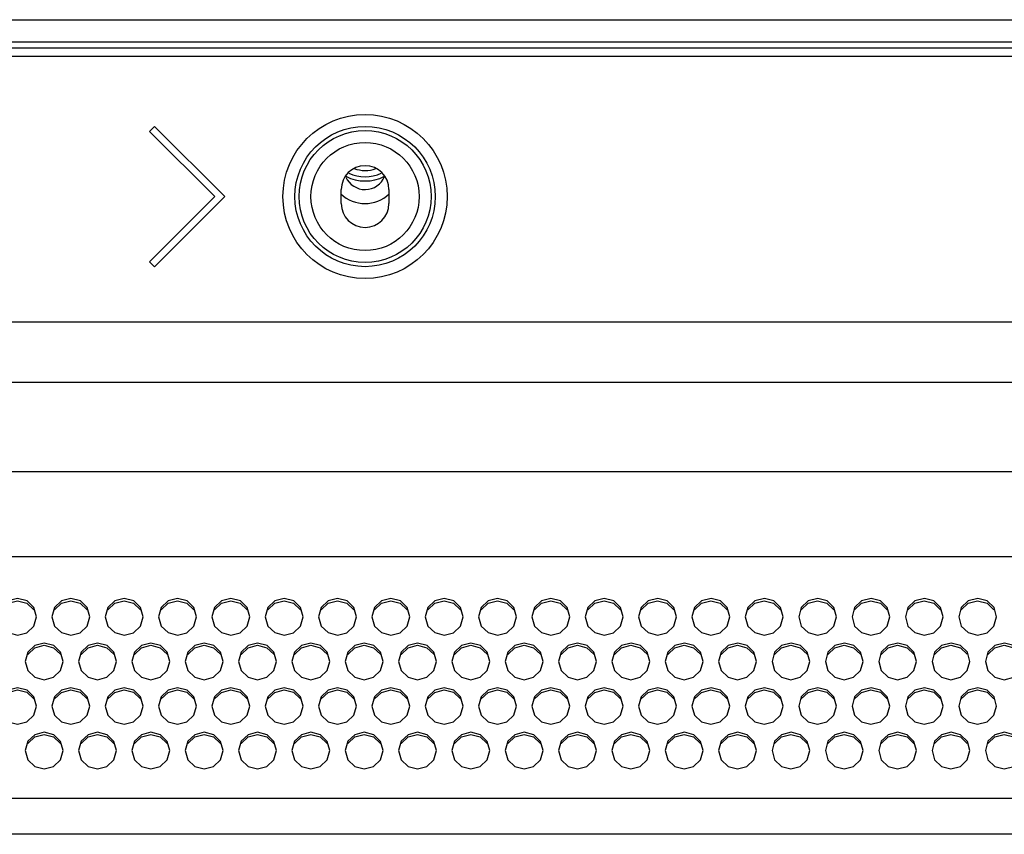
# Model space of a CAD drawing. Extents: x 0 to 2523, y 0 to 1782.
# Drawn here: x 1973 to 2043, y 1166 to 1224 of the extents above; entities that cross this region are included whole.
import ezdxf

# ---------------------------------------------------------------- set-up
doc = ezdxf.new("R2010")
doc.units = 0
doc.header["$LTSCALE"] = 138.765
doc.layers.get('0').update_dxf_attribs({"linetype": 'CONTINUOUS'})

msp = doc.modelspace()

# ---------------------------------------------------------------- linework, layer by layer
at = {"color": 7, "linetype": 'CONTINUOUS'}
for p, q in [((1515.662, 1223.685), (2479.646, 1223.685)), ((2479.646, 1222.085), (1515.662, 1222.085)), ((1516.164, 1221.685), (2479.144, 1221.685)), ((1516.217, 1221.085), (2479.092, 1221.085)), ((1982.654, 1216.077), (1982.301, 1215.723)), ((1982.301, 1215.723), (1986.947, 1211.077)), ((1987.654, 1211.077), (1982.654, 1216.077)), ((1995.954, 1210.577), (1995.954, 1211.577)), ((1999.354, 1211.577), (1999.354, 1210.577)), ((1986.947, 1211.077), (1982.301, 1206.43)), ((1982.654, 1206.077), (1987.654, 1211.077)), ((1982.301, 1206.43), (1982.654, 1206.077)), ((1580.287, 1202.152), (2419.251, 1202.152)), ((2419.251, 1197.821), (1580.287, 1197.821)), ((1591.277, 1191.476), (2408.261, 1191.476)), ((2408.261, 1185.404), (1591.277, 1185.404)), ((1975.532, 1181.777), (1975.346, 1181.117)), ((1979.332, 1181.777), (1979.146, 1181.117)), ((1983.132, 1181.777), (1982.946, 1181.117)), ((1986.932, 1181.777), (1986.746, 1181.117)), ((1990.732, 1181.777), (1990.546, 1181.117)), ((1994.532, 1181.777), (1994.346, 1181.117)), ((1998.332, 1181.777), (1998.146, 1181.117)), ((2002.132, 1181.777), (2001.946, 1181.117)), ((2005.932, 1181.777), (2005.746, 1181.117)), ((2009.732, 1181.777), (2009.546, 1181.117)), ((2013.532, 1181.777), (2013.346, 1181.117)), ((2017.332, 1181.777), (2017.146, 1181.117)), ((2021.132, 1181.777), (2020.946, 1181.117)), ((2024.932, 1181.777), (2024.746, 1181.117)), ((2028.732, 1181.777), (2028.546, 1181.117)), ((2032.532, 1181.777), (2032.346, 1181.117)), ((2036.332, 1181.777), (2036.146, 1181.117)), ((2040.132, 1181.777), (2039.946, 1181.117)), ((1974.06, 1180.456), (1974.246, 1181.117)), ((1975.346, 1181.117), (1975.53, 1180.46)), ((1977.86, 1180.456), (1978.046, 1181.117)), ((1979.146, 1181.117), (1979.33, 1180.46)), ((1981.66, 1180.456), (1981.846, 1181.117)), ((1982.946, 1181.117), (1983.13, 1180.46)), ((1985.46, 1180.456), (1985.646, 1181.117)), ((1986.746, 1181.117), (1986.93, 1180.46)), ((1989.26, 1180.456), (1989.446, 1181.117)), ((1990.546, 1181.117), (1990.73, 1180.46)), ((1993.06, 1180.456), (1993.246, 1181.117)), ((1994.346, 1181.117), (1994.53, 1180.46)), ((1996.86, 1180.456), (1997.046, 1181.117)), ((1998.146, 1181.117), (1998.33, 1180.46)), ((2000.66, 1180.456), (2000.846, 1181.117)), ((2001.946, 1181.117), (2002.13, 1180.46)), ((2004.46, 1180.456), (2004.646, 1181.117)), ((2005.746, 1181.117), (2005.93, 1180.46)), ((2008.26, 1180.456), (2008.446, 1181.117)), ((2009.546, 1181.117), (2009.73, 1180.46)), ((2012.06, 1180.456), (2012.246, 1181.117)), ((2013.346, 1181.117), (2013.53, 1180.46)), ((2015.86, 1180.456), (2016.046, 1181.117)), ((2017.146, 1181.117), (2017.33, 1180.46)), ((2019.66, 1180.456), (2019.846, 1181.117)), ((2020.946, 1181.117), (2021.13, 1180.46)), ((2023.46, 1180.456), (2023.646, 1181.117)), ((2024.746, 1181.117), (2024.93, 1180.46)), ((2027.26, 1180.456), (2027.446, 1181.117)), ((2028.546, 1181.117), (2028.73, 1180.46)), ((2031.06, 1180.456), (2031.246, 1181.117)), ((2032.346, 1181.117), (2032.53, 1180.46)), ((2034.86, 1180.456), (2035.046, 1181.117)), ((2036.146, 1181.117), (2036.33, 1180.46)), ((2038.66, 1180.456), (2038.846, 1181.117)), ((2039.946, 1181.117), (2040.13, 1180.46)), ((2042.46, 1180.456), (2042.646, 1181.117)), ((1973.632, 1178.598), (1973.446, 1177.938)), ((1977.432, 1178.598), (1977.246, 1177.938)), ((1981.232, 1178.598), (1981.046, 1177.938)), ((1985.032, 1178.598), (1984.846, 1177.938)), ((1988.832, 1178.598), (1988.646, 1177.938)), ((1992.632, 1178.598), (1992.446, 1177.938)), ((1996.432, 1178.598), (1996.246, 1177.938)), ((2000.232, 1178.598), (2000.046, 1177.938)), ((2004.032, 1178.598), (2003.846, 1177.938)), ((2007.832, 1178.598), (2007.646, 1177.938)), ((2011.632, 1178.598), (2011.446, 1177.938)), ((2015.432, 1178.598), (2015.246, 1177.938)), ((2019.232, 1178.598), (2019.046, 1177.938)), ((2023.032, 1178.598), (2022.846, 1177.938)), ((2026.832, 1178.598), (2026.646, 1177.938)), ((2030.632, 1178.598), (2030.446, 1177.938)), ((2034.432, 1178.598), (2034.246, 1177.938)), ((2038.232, 1178.598), (2038.046, 1177.938)), ((2042.032, 1178.598), (2041.846, 1177.938)), ((1973.446, 1177.938), (1973.63, 1177.281)), ((1975.96, 1177.278), (1976.146, 1177.938)), ((1977.246, 1177.938), (1977.43, 1177.281)), ((1979.76, 1177.278), (1979.946, 1177.938)), ((1981.046, 1177.938), (1981.23, 1177.281)), ((1983.56, 1177.278), (1983.746, 1177.938)), ((1984.846, 1177.938), (1985.03, 1177.281)), ((1987.36, 1177.278), (1987.546, 1177.938)), ((1988.646, 1177.938), (1988.83, 1177.281)), ((1991.16, 1177.278), (1991.346, 1177.938)), ((1992.446, 1177.938), (1992.63, 1177.281)), ((1994.96, 1177.278), (1995.146, 1177.938)), ((1996.246, 1177.938), (1996.43, 1177.281)), ((1998.76, 1177.278), (1998.946, 1177.938)), ((2000.046, 1177.938), (2000.23, 1177.281)), ((2002.56, 1177.278), (2002.746, 1177.938)), ((2003.846, 1177.938), (2004.03, 1177.281)), ((2006.36, 1177.278), (2006.546, 1177.938)), ((2007.646, 1177.938), (2007.83, 1177.281)), ((2010.16, 1177.278), (2010.346, 1177.938)), ((2011.446, 1177.938), (2011.63, 1177.281)), ((2013.96, 1177.278), (2014.146, 1177.938)), ((2015.246, 1177.938), (2015.43, 1177.281)), ((2017.76, 1177.278), (2017.946, 1177.938)), ((2019.046, 1177.938), (2019.23, 1177.281)), ((2021.56, 1177.278), (2021.746, 1177.938)), ((2022.846, 1177.938), (2023.03, 1177.281)), ((2025.36, 1177.278), (2025.546, 1177.938)), ((2026.646, 1177.938), (2026.83, 1177.281)), ((2029.16, 1177.278), (2029.346, 1177.938)), ((2030.446, 1177.938), (2030.63, 1177.281)), ((2032.96, 1177.278), (2033.146, 1177.938)), ((2034.246, 1177.938), (2034.43, 1177.281)), ((2036.76, 1177.278), (2036.946, 1177.938)), ((2038.046, 1177.938), (2038.23, 1177.281)), ((2040.56, 1177.278), (2040.746, 1177.938)), ((2041.846, 1177.938), (2042.03, 1177.281)), ((1975.532, 1175.42), (1975.346, 1174.759)), ((1979.332, 1175.42), (1979.146, 1174.759)), ((1983.132, 1175.42), (1982.946, 1174.759)), ((1986.932, 1175.42), (1986.746, 1174.759)), ((1990.732, 1175.42), (1990.546, 1174.759)), ((1994.532, 1175.42), (1994.346, 1174.759)), ((1998.332, 1175.42), (1998.146, 1174.759)), ((2002.132, 1175.42), (2001.946, 1174.759)), ((2005.932, 1175.42), (2005.746, 1174.759)), ((2009.732, 1175.42), (2009.546, 1174.759)), ((2013.532, 1175.42), (2013.346, 1174.759)), ((2017.332, 1175.42), (2017.146, 1174.759)), ((2021.132, 1175.42), (2020.946, 1174.759)), ((2024.932, 1175.42), (2024.746, 1174.759)), ((2028.732, 1175.42), (2028.546, 1174.759)), ((2032.532, 1175.42), (2032.346, 1174.759)), ((2036.332, 1175.42), (2036.146, 1174.759)), ((2040.132, 1175.42), (2039.946, 1174.759)), ((1974.06, 1174.099), (1974.246, 1174.759)), ((1975.346, 1174.759), (1975.53, 1174.102)), ((1977.86, 1174.099), (1978.046, 1174.759)), ((1979.146, 1174.759), (1979.33, 1174.102)), ((1981.66, 1174.099), (1981.846, 1174.759)), ((1982.946, 1174.759), (1983.13, 1174.102)), ((1985.46, 1174.099), (1985.646, 1174.759)), ((1986.746, 1174.759), (1986.93, 1174.102)), ((1989.26, 1174.099), (1989.446, 1174.759)), ((1990.546, 1174.759), (1990.73, 1174.102)), ((1993.06, 1174.099), (1993.246, 1174.759)), ((1994.346, 1174.759), (1994.53, 1174.102)), ((1996.86, 1174.099), (1997.046, 1174.759)), ((1998.146, 1174.759), (1998.33, 1174.102)), ((2000.66, 1174.099), (2000.846, 1174.759)), ((2001.946, 1174.759), (2002.13, 1174.102)), ((2004.46, 1174.099), (2004.646, 1174.759)), ((2005.746, 1174.759), (2005.93, 1174.102)), ((2008.26, 1174.099), (2008.446, 1174.759)), ((2009.546, 1174.759), (2009.73, 1174.102)), ((2012.06, 1174.099), (2012.246, 1174.759)), ((2013.346, 1174.759), (2013.53, 1174.102)), ((2015.86, 1174.099), (2016.046, 1174.759)), ((2017.146, 1174.759), (2017.33, 1174.102)), ((2019.66, 1174.099), (2019.846, 1174.759)), ((2020.946, 1174.759), (2021.13, 1174.102)), ((2023.46, 1174.099), (2023.646, 1174.759)), ((2024.746, 1174.759), (2024.93, 1174.102)), ((2027.26, 1174.099), (2027.446, 1174.759)), ((2028.546, 1174.759), (2028.73, 1174.102)), ((2031.06, 1174.099), (2031.246, 1174.759)), ((2032.346, 1174.759), (2032.53, 1174.102)), ((2034.86, 1174.099), (2035.046, 1174.759)), ((2036.146, 1174.759), (2036.33, 1174.102)), ((2038.66, 1174.099), (2038.846, 1174.759)), ((2039.946, 1174.759), (2040.13, 1174.102)), ((2042.46, 1174.099), (2042.646, 1174.759)), ((1973.632, 1172.241), (1973.446, 1171.58)), ((1977.432, 1172.241), (1977.246, 1171.58)), ((1981.232, 1172.241), (1981.046, 1171.58)), ((1985.032, 1172.241), (1984.846, 1171.58)), ((1988.832, 1172.241), (1988.646, 1171.58)), ((1992.632, 1172.241), (1992.446, 1171.58)), ((1996.432, 1172.241), (1996.246, 1171.58)), ((2000.232, 1172.241), (2000.046, 1171.58)), ((2004.032, 1172.241), (2003.846, 1171.58)), ((2007.832, 1172.241), (2007.646, 1171.58)), ((2011.632, 1172.241), (2011.446, 1171.58)), ((2015.432, 1172.241), (2015.246, 1171.58)), ((2019.232, 1172.241), (2019.046, 1171.58)), ((2023.032, 1172.241), (2022.846, 1171.58)), ((2026.832, 1172.241), (2026.646, 1171.58)), ((2030.632, 1172.241), (2030.446, 1171.58)), ((2034.432, 1172.241), (2034.246, 1171.58)), ((2038.232, 1172.241), (2038.046, 1171.58)), ((2042.032, 1172.241), (2041.846, 1171.58)), ((1973.446, 1171.58), (1973.63, 1170.924)), ((1975.96, 1170.92), (1976.146, 1171.58)), ((1977.246, 1171.58), (1977.43, 1170.924)), ((1979.76, 1170.92), (1979.946, 1171.58)), ((1981.046, 1171.58), (1981.23, 1170.924)), ((1983.56, 1170.92), (1983.746, 1171.58)), ((1984.846, 1171.58), (1985.03, 1170.924)), ((1987.36, 1170.92), (1987.546, 1171.58)), ((1988.646, 1171.58), (1988.83, 1170.924)), ((1991.16, 1170.92), (1991.346, 1171.58)), ((1992.446, 1171.58), (1992.63, 1170.924)), ((1994.96, 1170.92), (1995.146, 1171.58)), ((1996.246, 1171.58), (1996.43, 1170.924)), ((1998.76, 1170.92), (1998.946, 1171.58)), ((2000.046, 1171.58), (2000.23, 1170.924)), ((2002.56, 1170.92), (2002.746, 1171.58)), ((2003.846, 1171.58), (2004.03, 1170.924)), ((2006.36, 1170.92), (2006.546, 1171.58)), ((2007.646, 1171.58), (2007.83, 1170.924)), ((2010.16, 1170.92), (2010.346, 1171.58)), ((2011.446, 1171.58), (2011.63, 1170.924)), ((2013.96, 1170.92), (2014.146, 1171.58)), ((2015.246, 1171.58), (2015.43, 1170.924)), ((2017.76, 1170.92), (2017.946, 1171.58)), ((2019.046, 1171.58), (2019.23, 1170.924)), ((2021.56, 1170.92), (2021.746, 1171.58)), ((2022.846, 1171.58), (2023.03, 1170.924)), ((2025.36, 1170.92), (2025.546, 1171.58)), ((2026.646, 1171.58), (2026.83, 1170.924)), ((2029.16, 1170.92), (2029.346, 1171.58)), ((2030.446, 1171.58), (2030.63, 1170.924)), ((2032.96, 1170.92), (2033.146, 1171.58)), ((2034.246, 1171.58), (2034.43, 1170.924)), ((2036.76, 1170.92), (2036.946, 1171.58)), ((2038.046, 1171.58), (2038.23, 1170.924)), ((2040.56, 1170.92), (2040.746, 1171.58)), ((2041.846, 1171.58), (2042.03, 1170.924)), ((1595.887, 1168.2), (2403.651, 1168.2)), ((2410.722, 1165.612), (1588.815, 1165.612))]:
    msp.add_line(p, q, dxfattribs=at)
for points in [[(1971.73, 1181.618), (1972.219, 1182.09), (1972.891, 1182.265), (1973.564, 1182.095), (1974.06, 1181.622)], [(1974.246, 1181.117), (1974.062, 1181.774), (1973.573, 1182.245), (1972.901, 1182.421), (1972.228, 1182.25), (1971.732, 1181.777)], [(1975.53, 1181.618), (1976.019, 1182.09), (1976.691, 1182.265), (1977.364, 1182.095), (1977.86, 1181.622)], [(1978.046, 1181.117), (1977.862, 1181.774), (1977.373, 1182.245), (1976.701, 1182.421), (1976.028, 1182.25), (1975.532, 1181.777)], [(1979.33, 1181.618), (1979.819, 1182.09), (1980.491, 1182.265), (1981.164, 1182.095), (1981.66, 1181.622)], [(1981.846, 1181.117), (1981.662, 1181.774), (1981.173, 1182.245), (1980.501, 1182.421), (1979.828, 1182.25), (1979.332, 1181.777)], [(1983.13, 1181.618), (1983.619, 1182.09), (1984.291, 1182.265), (1984.964, 1182.095), (1985.46, 1181.622)], [(1985.646, 1181.117), (1985.462, 1181.774), (1984.973, 1182.245), (1984.301, 1182.421), (1983.628, 1182.25), (1983.132, 1181.777)], [(1986.93, 1181.618), (1987.419, 1182.09), (1988.091, 1182.265), (1988.764, 1182.095), (1989.26, 1181.622)], [(1989.446, 1181.117), (1989.262, 1181.774), (1988.773, 1182.245), (1988.101, 1182.421), (1987.428, 1182.25), (1986.932, 1181.777)], [(1990.73, 1181.618), (1991.219, 1182.09), (1991.891, 1182.265), (1992.564, 1182.095), (1993.06, 1181.622)], [(1993.246, 1181.117), (1993.062, 1181.774), (1992.573, 1182.245), (1991.901, 1182.421), (1991.228, 1182.25), (1990.732, 1181.777)], [(1994.53, 1181.618), (1995.019, 1182.09), (1995.691, 1182.265), (1996.364, 1182.095), (1996.86, 1181.622)], [(1997.046, 1181.117), (1996.862, 1181.774), (1996.373, 1182.245), (1995.701, 1182.421), (1995.028, 1182.25), (1994.532, 1181.777)], [(1998.33, 1181.618), (1998.819, 1182.09), (1999.491, 1182.265), (2000.164, 1182.095), (2000.66, 1181.622)], [(2000.846, 1181.117), (2000.662, 1181.774), (2000.173, 1182.245), (1999.501, 1182.421), (1998.828, 1182.25), (1998.332, 1181.777)], [(2002.13, 1181.618), (2002.619, 1182.09), (2003.291, 1182.265), (2003.964, 1182.095), (2004.46, 1181.622)], [(2004.646, 1181.117), (2004.462, 1181.774), (2003.973, 1182.245), (2003.301, 1182.421), (2002.628, 1182.25), (2002.132, 1181.777)], [(2005.93, 1181.618), (2006.419, 1182.09), (2007.091, 1182.265), (2007.764, 1182.095), (2008.26, 1181.622)], [(2008.446, 1181.117), (2008.262, 1181.774), (2007.773, 1182.245), (2007.101, 1182.421), (2006.428, 1182.25), (2005.932, 1181.777)], [(2009.73, 1181.618), (2010.219, 1182.09), (2010.891, 1182.265), (2011.564, 1182.095), (2012.06, 1181.622)], [(2012.246, 1181.117), (2012.062, 1181.774), (2011.573, 1182.245), (2010.901, 1182.421), (2010.228, 1182.25), (2009.732, 1181.777)], [(2013.53, 1181.618), (2014.019, 1182.09), (2014.691, 1182.265), (2015.364, 1182.095), (2015.86, 1181.622)], [(2016.046, 1181.117), (2015.862, 1181.774), (2015.373, 1182.245), (2014.701, 1182.421), (2014.028, 1182.25), (2013.532, 1181.777)], [(2017.33, 1181.618), (2017.819, 1182.09), (2018.491, 1182.265), (2019.164, 1182.095), (2019.66, 1181.622)], [(2019.846, 1181.117), (2019.662, 1181.774), (2019.173, 1182.245), (2018.501, 1182.421), (2017.828, 1182.25), (2017.332, 1181.777)], [(2021.13, 1181.618), (2021.619, 1182.09), (2022.291, 1182.265), (2022.964, 1182.095), (2023.46, 1181.622)], [(2023.646, 1181.117), (2023.462, 1181.774), (2022.973, 1182.245), (2022.301, 1182.421), (2021.628, 1182.25), (2021.132, 1181.777)], [(2024.93, 1181.618), (2025.419, 1182.09), (2026.091, 1182.265), (2026.764, 1182.095), (2027.26, 1181.622)], [(2027.446, 1181.117), (2027.262, 1181.774), (2026.773, 1182.245), (2026.101, 1182.421), (2025.428, 1182.25), (2024.932, 1181.777)], [(2028.73, 1181.618), (2029.219, 1182.09), (2029.891, 1182.265), (2030.564, 1182.095), (2031.06, 1181.622)], [(2031.246, 1181.117), (2031.062, 1181.774), (2030.573, 1182.245), (2029.901, 1182.421), (2029.228, 1182.25), (2028.732, 1181.777)], [(2032.53, 1181.618), (2033.019, 1182.09), (2033.691, 1182.265), (2034.364, 1182.095), (2034.86, 1181.622)], [(2035.046, 1181.117), (2034.862, 1181.774), (2034.373, 1182.245), (2033.701, 1182.421), (2033.028, 1182.25), (2032.532, 1181.777)], [(2036.33, 1181.618), (2036.819, 1182.09), (2037.491, 1182.265), (2038.164, 1182.095), (2038.66, 1181.622)], [(2038.846, 1181.117), (2038.662, 1181.774), (2038.173, 1182.245), (2037.501, 1182.421), (2036.828, 1182.25), (2036.332, 1181.777)], [(2040.13, 1181.618), (2040.619, 1182.09), (2041.291, 1182.265), (2041.964, 1182.095), (2042.46, 1181.622)], [(2042.646, 1181.117), (2042.462, 1181.774), (2041.973, 1182.245), (2041.301, 1182.421), (2040.628, 1182.25), (2040.132, 1181.777)], [(1971.73, 1180.46), (1972.219, 1179.989), (1972.891, 1179.813), (1973.564, 1179.984), (1974.06, 1180.456)], [(1975.53, 1180.46), (1976.019, 1179.989), (1976.691, 1179.813), (1977.364, 1179.984), (1977.86, 1180.456)], [(1979.33, 1180.46), (1979.819, 1179.989), (1980.491, 1179.813), (1981.164, 1179.984), (1981.66, 1180.456)], [(1983.13, 1180.46), (1983.619, 1179.989), (1984.291, 1179.813), (1984.964, 1179.984), (1985.46, 1180.456)], [(1986.93, 1180.46), (1987.419, 1179.989), (1988.091, 1179.813), (1988.764, 1179.984), (1989.26, 1180.456)], [(1990.73, 1180.46), (1991.219, 1179.989), (1991.891, 1179.813), (1992.564, 1179.984), (1993.06, 1180.456)], [(1994.53, 1180.46), (1995.019, 1179.989), (1995.691, 1179.813), (1996.364, 1179.984), (1996.86, 1180.456)], [(1998.33, 1180.46), (1998.819, 1179.989), (1999.491, 1179.813), (2000.164, 1179.984), (2000.66, 1180.456)], [(2002.13, 1180.46), (2002.619, 1179.989), (2003.291, 1179.813), (2003.964, 1179.984), (2004.46, 1180.456)], [(2005.93, 1180.46), (2006.419, 1179.989), (2007.091, 1179.813), (2007.764, 1179.984), (2008.26, 1180.456)], [(2009.73, 1180.46), (2010.219, 1179.989), (2010.891, 1179.813), (2011.564, 1179.984), (2012.06, 1180.456)], [(2013.53, 1180.46), (2014.019, 1179.989), (2014.691, 1179.813), (2015.364, 1179.984), (2015.86, 1180.456)], [(2017.33, 1180.46), (2017.819, 1179.989), (2018.491, 1179.813), (2019.164, 1179.984), (2019.66, 1180.456)], [(2021.13, 1180.46), (2021.619, 1179.989), (2022.291, 1179.813), (2022.964, 1179.984), (2023.46, 1180.456)], [(2024.93, 1180.46), (2025.419, 1179.989), (2026.091, 1179.813), (2026.764, 1179.984), (2027.26, 1180.456)], [(2028.73, 1180.46), (2029.219, 1179.989), (2029.891, 1179.813), (2030.564, 1179.984), (2031.06, 1180.456)], [(2032.53, 1180.46), (2033.019, 1179.989), (2033.691, 1179.813), (2034.364, 1179.984), (2034.86, 1180.456)], [(2036.33, 1180.46), (2036.819, 1179.989), (2037.491, 1179.813), (2038.164, 1179.984), (2038.66, 1180.456)], [(2040.13, 1180.46), (2040.619, 1179.989), (2041.291, 1179.813), (2041.964, 1179.984), (2042.46, 1180.456)], [(1976.146, 1177.938), (1975.962, 1178.595), (1975.473, 1179.066), (1974.801, 1179.242), (1974.128, 1179.071), (1973.632, 1178.598)], [(1979.946, 1177.938), (1979.762, 1178.595), (1979.273, 1179.066), (1978.601, 1179.242), (1977.928, 1179.071), (1977.432, 1178.598)], [(1983.746, 1177.938), (1983.562, 1178.595), (1983.073, 1179.066), (1982.401, 1179.242), (1981.728, 1179.071), (1981.232, 1178.598)], [(1987.546, 1177.938), (1987.362, 1178.595), (1986.873, 1179.066), (1986.201, 1179.242), (1985.528, 1179.071), (1985.032, 1178.598)], [(1991.346, 1177.938), (1991.162, 1178.595), (1990.673, 1179.066), (1990.001, 1179.242), (1989.328, 1179.071), (1988.832, 1178.598)], [(1995.146, 1177.938), (1994.962, 1178.595), (1994.473, 1179.066), (1993.801, 1179.242), (1993.128, 1179.071), (1992.632, 1178.598)], [(1998.946, 1177.938), (1998.762, 1178.595), (1998.273, 1179.066), (1997.601, 1179.242), (1996.928, 1179.071), (1996.432, 1178.598)], [(2002.746, 1177.938), (2002.562, 1178.595), (2002.073, 1179.066), (2001.401, 1179.242), (2000.728, 1179.071), (2000.232, 1178.598)], [(2006.546, 1177.938), (2006.362, 1178.595), (2005.873, 1179.066), (2005.201, 1179.242), (2004.528, 1179.071), (2004.032, 1178.598)], [(2010.346, 1177.938), (2010.162, 1178.595), (2009.673, 1179.066), (2009.001, 1179.242), (2008.328, 1179.071), (2007.832, 1178.598)], [(2014.146, 1177.938), (2013.962, 1178.595), (2013.473, 1179.066), (2012.801, 1179.242), (2012.128, 1179.071), (2011.632, 1178.598)], [(2017.946, 1177.938), (2017.762, 1178.595), (2017.273, 1179.066), (2016.601, 1179.242), (2015.928, 1179.071), (2015.432, 1178.598)], [(2021.746, 1177.938), (2021.562, 1178.595), (2021.073, 1179.066), (2020.401, 1179.242), (2019.728, 1179.071), (2019.232, 1178.598)], [(2025.546, 1177.938), (2025.362, 1178.595), (2024.873, 1179.066), (2024.201, 1179.242), (2023.528, 1179.071), (2023.032, 1178.598)], [(2029.346, 1177.938), (2029.162, 1178.595), (2028.673, 1179.066), (2028.001, 1179.242), (2027.328, 1179.071), (2026.832, 1178.598)], [(2033.146, 1177.938), (2032.962, 1178.595), (2032.473, 1179.066), (2031.801, 1179.242), (2031.128, 1179.071), (2030.632, 1178.598)], [(2036.946, 1177.938), (2036.762, 1178.595), (2036.273, 1179.066), (2035.601, 1179.242), (2034.928, 1179.071), (2034.432, 1178.598)], [(2040.746, 1177.938), (2040.562, 1178.595), (2040.073, 1179.066), (2039.401, 1179.242), (2038.728, 1179.071), (2038.232, 1178.598)], [(2044.546, 1177.938), (2044.362, 1178.595), (2043.873, 1179.066), (2043.201, 1179.242), (2042.528, 1179.071), (2042.032, 1178.598)], [(1973.63, 1178.44), (1974.119, 1178.911), (1974.791, 1179.087), (1975.464, 1178.916), (1975.96, 1178.443)], [(1977.43, 1178.44), (1977.919, 1178.911), (1978.591, 1179.087), (1979.264, 1178.916), (1979.76, 1178.443)], [(1981.23, 1178.44), (1981.719, 1178.911), (1982.391, 1179.087), (1983.064, 1178.916), (1983.56, 1178.443)], [(1985.03, 1178.44), (1985.519, 1178.911), (1986.191, 1179.087), (1986.864, 1178.916), (1987.36, 1178.443)], [(1988.83, 1178.44), (1989.319, 1178.911), (1989.991, 1179.087), (1990.664, 1178.916), (1991.16, 1178.443)], [(1992.63, 1178.44), (1993.119, 1178.911), (1993.791, 1179.087), (1994.464, 1178.916), (1994.96, 1178.443)], [(1996.43, 1178.44), (1996.919, 1178.911), (1997.591, 1179.087), (1998.264, 1178.916), (1998.76, 1178.443)], [(2000.23, 1178.44), (2000.719, 1178.911), (2001.391, 1179.087), (2002.064, 1178.916), (2002.56, 1178.443)], [(2004.03, 1178.44), (2004.519, 1178.911), (2005.191, 1179.087), (2005.864, 1178.916), (2006.36, 1178.443)], [(2007.83, 1178.44), (2008.319, 1178.911), (2008.991, 1179.087), (2009.664, 1178.916), (2010.16, 1178.443)], [(2011.63, 1178.44), (2012.119, 1178.911), (2012.791, 1179.087), (2013.464, 1178.916), (2013.96, 1178.443)], [(2015.43, 1178.44), (2015.919, 1178.911), (2016.591, 1179.087), (2017.264, 1178.916), (2017.76, 1178.443)], [(2019.23, 1178.44), (2019.719, 1178.911), (2020.391, 1179.087), (2021.064, 1178.916), (2021.56, 1178.443)], [(2023.03, 1178.44), (2023.519, 1178.911), (2024.191, 1179.087), (2024.864, 1178.916), (2025.36, 1178.443)], [(2026.83, 1178.44), (2027.319, 1178.911), (2027.991, 1179.087), (2028.664, 1178.916), (2029.16, 1178.443)], [(2030.63, 1178.44), (2031.119, 1178.911), (2031.791, 1179.087), (2032.464, 1178.916), (2032.96, 1178.443)], [(2034.43, 1178.44), (2034.919, 1178.911), (2035.591, 1179.087), (2036.264, 1178.916), (2036.76, 1178.443)], [(2038.23, 1178.44), (2038.719, 1178.911), (2039.391, 1179.087), (2040.064, 1178.916), (2040.56, 1178.443)], [(2042.03, 1178.44), (2042.519, 1178.911), (2043.191, 1179.087), (2043.864, 1178.916), (2044.36, 1178.443)], [(1973.63, 1177.281), (1974.119, 1176.81), (1974.791, 1176.634), (1975.464, 1176.805), (1975.96, 1177.278)], [(1977.43, 1177.281), (1977.919, 1176.81), (1978.591, 1176.634), (1979.264, 1176.805), (1979.76, 1177.278)], [(1981.23, 1177.281), (1981.719, 1176.81), (1982.391, 1176.634), (1983.064, 1176.805), (1983.56, 1177.278)], [(1985.03, 1177.281), (1985.519, 1176.81), (1986.191, 1176.634), (1986.864, 1176.805), (1987.36, 1177.278)], [(1988.83, 1177.281), (1989.319, 1176.81), (1989.991, 1176.634), (1990.664, 1176.805), (1991.16, 1177.278)], [(1992.63, 1177.281), (1993.119, 1176.81), (1993.791, 1176.634), (1994.464, 1176.805), (1994.96, 1177.278)], [(1996.43, 1177.281), (1996.919, 1176.81), (1997.591, 1176.634), (1998.264, 1176.805), (1998.76, 1177.278)], [(2000.23, 1177.281), (2000.719, 1176.81), (2001.391, 1176.634), (2002.064, 1176.805), (2002.56, 1177.278)], [(2004.03, 1177.281), (2004.519, 1176.81), (2005.191, 1176.634), (2005.864, 1176.805), (2006.36, 1177.278)], [(2007.83, 1177.281), (2008.319, 1176.81), (2008.991, 1176.634), (2009.664, 1176.805), (2010.16, 1177.278)], [(2011.63, 1177.281), (2012.119, 1176.81), (2012.791, 1176.634), (2013.464, 1176.805), (2013.96, 1177.278)], [(2015.43, 1177.281), (2015.919, 1176.81), (2016.591, 1176.634), (2017.264, 1176.805), (2017.76, 1177.278)], [(2019.23, 1177.281), (2019.719, 1176.81), (2020.391, 1176.634), (2021.064, 1176.805), (2021.56, 1177.278)], [(2023.03, 1177.281), (2023.519, 1176.81), (2024.191, 1176.634), (2024.864, 1176.805), (2025.36, 1177.278)], [(2026.83, 1177.281), (2027.319, 1176.81), (2027.991, 1176.634), (2028.664, 1176.805), (2029.16, 1177.278)], [(2030.63, 1177.281), (2031.119, 1176.81), (2031.791, 1176.634), (2032.464, 1176.805), (2032.96, 1177.278)], [(2034.43, 1177.281), (2034.919, 1176.81), (2035.591, 1176.634), (2036.264, 1176.805), (2036.76, 1177.278)], [(2038.23, 1177.281), (2038.719, 1176.81), (2039.391, 1176.634), (2040.064, 1176.805), (2040.56, 1177.278)], [(2042.03, 1177.281), (2042.519, 1176.81), (2043.191, 1176.634), (2043.864, 1176.805), (2044.36, 1177.278)], [(1971.73, 1175.261), (1972.219, 1175.732), (1972.891, 1175.908), (1973.564, 1175.737), (1974.06, 1175.264)], [(1974.246, 1174.759), (1974.062, 1175.416), (1973.573, 1175.887), (1972.901, 1176.063), (1972.228, 1175.892), (1971.732, 1175.42)], [(1975.53, 1175.261), (1976.019, 1175.732), (1976.691, 1175.908), (1977.364, 1175.737), (1977.86, 1175.264)], [(1978.046, 1174.759), (1977.862, 1175.416), (1977.373, 1175.887), (1976.701, 1176.063), (1976.028, 1175.892), (1975.532, 1175.42)], [(1979.33, 1175.261), (1979.819, 1175.732), (1980.491, 1175.908), (1981.164, 1175.737), (1981.66, 1175.264)], [(1981.846, 1174.759), (1981.662, 1175.416), (1981.173, 1175.887), (1980.501, 1176.063), (1979.828, 1175.892), (1979.332, 1175.42)], [(1983.13, 1175.261), (1983.619, 1175.732), (1984.291, 1175.908), (1984.964, 1175.737), (1985.46, 1175.264)], [(1985.646, 1174.759), (1985.462, 1175.416), (1984.973, 1175.887), (1984.301, 1176.063), (1983.628, 1175.892), (1983.132, 1175.42)], [(1986.93, 1175.261), (1987.419, 1175.732), (1988.091, 1175.908), (1988.764, 1175.737), (1989.26, 1175.264)], [(1989.446, 1174.759), (1989.262, 1175.416), (1988.773, 1175.887), (1988.101, 1176.063), (1987.428, 1175.892), (1986.932, 1175.42)], [(1990.73, 1175.261), (1991.219, 1175.732), (1991.891, 1175.908), (1992.564, 1175.737), (1993.06, 1175.264)], [(1993.246, 1174.759), (1993.062, 1175.416), (1992.573, 1175.887), (1991.901, 1176.063), (1991.228, 1175.892), (1990.732, 1175.42)], [(1994.53, 1175.261), (1995.019, 1175.732), (1995.691, 1175.908), (1996.364, 1175.737), (1996.86, 1175.264)], [(1997.046, 1174.759), (1996.862, 1175.416), (1996.373, 1175.887), (1995.701, 1176.063), (1995.028, 1175.892), (1994.532, 1175.42)], [(1998.33, 1175.261), (1998.819, 1175.732), (1999.491, 1175.908), (2000.164, 1175.737), (2000.66, 1175.264)], [(2000.846, 1174.759), (2000.662, 1175.416), (2000.173, 1175.887), (1999.501, 1176.063), (1998.828, 1175.892), (1998.332, 1175.42)], [(2002.13, 1175.261), (2002.619, 1175.732), (2003.291, 1175.908), (2003.964, 1175.737), (2004.46, 1175.264)], [(2004.646, 1174.759), (2004.462, 1175.416), (2003.973, 1175.887), (2003.301, 1176.063), (2002.628, 1175.892), (2002.132, 1175.42)], [(2005.93, 1175.261), (2006.419, 1175.732), (2007.091, 1175.908), (2007.764, 1175.737), (2008.26, 1175.264)], [(2008.446, 1174.759), (2008.262, 1175.416), (2007.773, 1175.887), (2007.101, 1176.063), (2006.428, 1175.892), (2005.932, 1175.42)], [(2009.73, 1175.261), (2010.219, 1175.732), (2010.891, 1175.908), (2011.564, 1175.737), (2012.06, 1175.264)], [(2012.246, 1174.759), (2012.062, 1175.416), (2011.573, 1175.887), (2010.901, 1176.063), (2010.228, 1175.892), (2009.732, 1175.42)], [(2013.53, 1175.261), (2014.019, 1175.732), (2014.691, 1175.908), (2015.364, 1175.737), (2015.86, 1175.264)], [(2016.046, 1174.759), (2015.862, 1175.416), (2015.373, 1175.887), (2014.701, 1176.063), (2014.028, 1175.892), (2013.532, 1175.42)], [(2017.33, 1175.261), (2017.819, 1175.732), (2018.491, 1175.908), (2019.164, 1175.737), (2019.66, 1175.264)], [(2019.846, 1174.759), (2019.662, 1175.416), (2019.173, 1175.887), (2018.501, 1176.063), (2017.828, 1175.892), (2017.332, 1175.42)], [(2021.13, 1175.261), (2021.619, 1175.732), (2022.291, 1175.908), (2022.964, 1175.737), (2023.46, 1175.264)], [(2023.646, 1174.759), (2023.462, 1175.416), (2022.973, 1175.887), (2022.301, 1176.063), (2021.628, 1175.892), (2021.132, 1175.42)], [(2024.93, 1175.261), (2025.419, 1175.732), (2026.091, 1175.908), (2026.764, 1175.737), (2027.26, 1175.264)], [(2027.446, 1174.759), (2027.262, 1175.416), (2026.773, 1175.887), (2026.101, 1176.063), (2025.428, 1175.892), (2024.932, 1175.42)], [(2028.73, 1175.261), (2029.219, 1175.732), (2029.891, 1175.908), (2030.564, 1175.737), (2031.06, 1175.264)], [(2031.246, 1174.759), (2031.062, 1175.416), (2030.573, 1175.887), (2029.901, 1176.063), (2029.228, 1175.892), (2028.732, 1175.42)], [(2032.53, 1175.261), (2033.019, 1175.732), (2033.691, 1175.908), (2034.364, 1175.737), (2034.86, 1175.264)], [(2035.046, 1174.759), (2034.862, 1175.416), (2034.373, 1175.887), (2033.701, 1176.063), (2033.028, 1175.892), (2032.532, 1175.42)], [(2036.33, 1175.261), (2036.819, 1175.732), (2037.491, 1175.908), (2038.164, 1175.737), (2038.66, 1175.264)], [(2038.846, 1174.759), (2038.662, 1175.416), (2038.173, 1175.887), (2037.501, 1176.063), (2036.828, 1175.892), (2036.332, 1175.42)], [(2040.13, 1175.261), (2040.619, 1175.732), (2041.291, 1175.908), (2041.964, 1175.737), (2042.46, 1175.264)], [(2042.646, 1174.759), (2042.462, 1175.416), (2041.973, 1175.887), (2041.301, 1176.063), (2040.628, 1175.892), (2040.132, 1175.42)], [(1971.73, 1174.102), (1972.219, 1173.631), (1972.891, 1173.455), (1973.564, 1173.626), (1974.06, 1174.099)], [(1975.53, 1174.102), (1976.019, 1173.631), (1976.691, 1173.455), (1977.364, 1173.626), (1977.86, 1174.099)], [(1979.33, 1174.102), (1979.819, 1173.631), (1980.491, 1173.455), (1981.164, 1173.626), (1981.66, 1174.099)], [(1983.13, 1174.102), (1983.619, 1173.631), (1984.291, 1173.455), (1984.964, 1173.626), (1985.46, 1174.099)], [(1986.93, 1174.102), (1987.419, 1173.631), (1988.091, 1173.455), (1988.764, 1173.626), (1989.26, 1174.099)], [(1990.73, 1174.102), (1991.219, 1173.631), (1991.891, 1173.455), (1992.564, 1173.626), (1993.06, 1174.099)], [(1994.53, 1174.102), (1995.019, 1173.631), (1995.691, 1173.455), (1996.364, 1173.626), (1996.86, 1174.099)], [(1998.33, 1174.102), (1998.819, 1173.631), (1999.491, 1173.455), (2000.164, 1173.626), (2000.66, 1174.099)], [(2002.13, 1174.102), (2002.619, 1173.631), (2003.291, 1173.455), (2003.964, 1173.626), (2004.46, 1174.099)], [(2005.93, 1174.102), (2006.419, 1173.631), (2007.091, 1173.455), (2007.764, 1173.626), (2008.26, 1174.099)], [(2009.73, 1174.102), (2010.219, 1173.631), (2010.891, 1173.455), (2011.564, 1173.626), (2012.06, 1174.099)], [(2013.53, 1174.102), (2014.019, 1173.631), (2014.691, 1173.455), (2015.364, 1173.626), (2015.86, 1174.099)], [(2017.33, 1174.102), (2017.819, 1173.631), (2018.491, 1173.455), (2019.164, 1173.626), (2019.66, 1174.099)], [(2021.13, 1174.102), (2021.619, 1173.631), (2022.291, 1173.455), (2022.964, 1173.626), (2023.46, 1174.099)], [(2024.93, 1174.102), (2025.419, 1173.631), (2026.091, 1173.455), (2026.764, 1173.626), (2027.26, 1174.099)], [(2028.73, 1174.102), (2029.219, 1173.631), (2029.891, 1173.455), (2030.564, 1173.626), (2031.06, 1174.099)], [(2032.53, 1174.102), (2033.019, 1173.631), (2033.691, 1173.455), (2034.364, 1173.626), (2034.86, 1174.099)], [(2036.33, 1174.102), (2036.819, 1173.631), (2037.491, 1173.455), (2038.164, 1173.626), (2038.66, 1174.099)], [(2040.13, 1174.102), (2040.619, 1173.631), (2041.291, 1173.455), (2041.964, 1173.626), (2042.46, 1174.099)], [(1976.146, 1171.58), (1975.962, 1172.237), (1975.473, 1172.709), (1974.801, 1172.884), (1974.128, 1172.714), (1973.632, 1172.241)], [(1979.946, 1171.58), (1979.762, 1172.237), (1979.273, 1172.709), (1978.601, 1172.884), (1977.928, 1172.714), (1977.432, 1172.241)], [(1983.746, 1171.58), (1983.562, 1172.237), (1983.073, 1172.709), (1982.401, 1172.884), (1981.728, 1172.714), (1981.232, 1172.241)], [(1987.546, 1171.58), (1987.362, 1172.237), (1986.873, 1172.709), (1986.201, 1172.884), (1985.528, 1172.714), (1985.032, 1172.241)], [(1991.346, 1171.58), (1991.162, 1172.237), (1990.673, 1172.709), (1990.001, 1172.884), (1989.328, 1172.714), (1988.832, 1172.241)], [(1995.146, 1171.58), (1994.962, 1172.237), (1994.473, 1172.709), (1993.801, 1172.884), (1993.128, 1172.714), (1992.632, 1172.241)], [(1998.946, 1171.58), (1998.762, 1172.237), (1998.273, 1172.709), (1997.601, 1172.884), (1996.928, 1172.714), (1996.432, 1172.241)], [(2002.746, 1171.58), (2002.562, 1172.237), (2002.073, 1172.709), (2001.401, 1172.884), (2000.728, 1172.714), (2000.232, 1172.241)], [(2006.546, 1171.58), (2006.362, 1172.237), (2005.873, 1172.709), (2005.201, 1172.884), (2004.528, 1172.714), (2004.032, 1172.241)], [(2010.346, 1171.58), (2010.162, 1172.237), (2009.673, 1172.709), (2009.001, 1172.884), (2008.328, 1172.714), (2007.832, 1172.241)], [(2014.146, 1171.58), (2013.962, 1172.237), (2013.473, 1172.709), (2012.801, 1172.884), (2012.128, 1172.714), (2011.632, 1172.241)], [(2017.946, 1171.58), (2017.762, 1172.237), (2017.273, 1172.709), (2016.601, 1172.884), (2015.928, 1172.714), (2015.432, 1172.241)], [(2021.746, 1171.58), (2021.562, 1172.237), (2021.073, 1172.709), (2020.401, 1172.884), (2019.728, 1172.714), (2019.232, 1172.241)], [(2025.546, 1171.58), (2025.362, 1172.237), (2024.873, 1172.709), (2024.201, 1172.884), (2023.528, 1172.714), (2023.032, 1172.241)], [(2029.346, 1171.58), (2029.162, 1172.237), (2028.673, 1172.709), (2028.001, 1172.884), (2027.328, 1172.714), (2026.832, 1172.241)], [(2033.146, 1171.58), (2032.962, 1172.237), (2032.473, 1172.709), (2031.801, 1172.884), (2031.128, 1172.714), (2030.632, 1172.241)], [(2036.946, 1171.58), (2036.762, 1172.237), (2036.273, 1172.709), (2035.601, 1172.884), (2034.928, 1172.714), (2034.432, 1172.241)], [(2040.746, 1171.58), (2040.562, 1172.237), (2040.073, 1172.709), (2039.401, 1172.884), (2038.728, 1172.714), (2038.232, 1172.241)], [(2044.546, 1171.58), (2044.362, 1172.237), (2043.873, 1172.709), (2043.201, 1172.884), (2042.528, 1172.714), (2042.032, 1172.241)], [(1973.63, 1172.082), (1974.119, 1172.553), (1974.791, 1172.729), (1975.464, 1172.558), (1975.96, 1172.085)], [(1977.43, 1172.082), (1977.919, 1172.553), (1978.591, 1172.729), (1979.264, 1172.558), (1979.76, 1172.085)], [(1981.23, 1172.082), (1981.719, 1172.553), (1982.391, 1172.729), (1983.064, 1172.558), (1983.56, 1172.085)], [(1985.03, 1172.082), (1985.519, 1172.553), (1986.191, 1172.729), (1986.864, 1172.558), (1987.36, 1172.085)], [(1988.83, 1172.082), (1989.319, 1172.553), (1989.991, 1172.729), (1990.664, 1172.558), (1991.16, 1172.085)], [(1992.63, 1172.082), (1993.119, 1172.553), (1993.791, 1172.729), (1994.464, 1172.558), (1994.96, 1172.085)], [(1996.43, 1172.082), (1996.919, 1172.553), (1997.591, 1172.729), (1998.264, 1172.558), (1998.76, 1172.085)], [(2000.23, 1172.082), (2000.719, 1172.553), (2001.391, 1172.729), (2002.064, 1172.558), (2002.56, 1172.085)], [(2004.03, 1172.082), (2004.519, 1172.553), (2005.191, 1172.729), (2005.864, 1172.558), (2006.36, 1172.085)], [(2007.83, 1172.082), (2008.319, 1172.553), (2008.991, 1172.729), (2009.664, 1172.558), (2010.16, 1172.085)], [(2011.63, 1172.082), (2012.119, 1172.553), (2012.791, 1172.729), (2013.464, 1172.558), (2013.96, 1172.085)], [(2015.43, 1172.082), (2015.919, 1172.553), (2016.591, 1172.729), (2017.264, 1172.558), (2017.76, 1172.085)], [(2019.23, 1172.082), (2019.719, 1172.553), (2020.391, 1172.729), (2021.064, 1172.558), (2021.56, 1172.085)], [(2023.03, 1172.082), (2023.519, 1172.553), (2024.191, 1172.729), (2024.864, 1172.558), (2025.36, 1172.085)], [(2026.83, 1172.082), (2027.319, 1172.553), (2027.991, 1172.729), (2028.664, 1172.558), (2029.16, 1172.085)], [(2030.63, 1172.082), (2031.119, 1172.553), (2031.791, 1172.729), (2032.464, 1172.558), (2032.96, 1172.085)], [(2034.43, 1172.082), (2034.919, 1172.553), (2035.591, 1172.729), (2036.264, 1172.558), (2036.76, 1172.085)], [(2038.23, 1172.082), (2038.719, 1172.553), (2039.391, 1172.729), (2040.064, 1172.558), (2040.56, 1172.085)], [(2042.03, 1172.082), (2042.519, 1172.553), (2043.191, 1172.729), (2043.864, 1172.558), (2044.36, 1172.085)], [(1973.63, 1170.924), (1974.119, 1170.452), (1974.791, 1170.277), (1975.464, 1170.447), (1975.96, 1170.92)], [(1977.43, 1170.924), (1977.919, 1170.452), (1978.591, 1170.277), (1979.264, 1170.447), (1979.76, 1170.92)], [(1981.23, 1170.924), (1981.719, 1170.452), (1982.391, 1170.277), (1983.064, 1170.447), (1983.56, 1170.92)], [(1985.03, 1170.924), (1985.519, 1170.452), (1986.191, 1170.277), (1986.864, 1170.447), (1987.36, 1170.92)], [(1988.83, 1170.924), (1989.319, 1170.452), (1989.991, 1170.277), (1990.664, 1170.447), (1991.16, 1170.92)], [(1992.63, 1170.924), (1993.119, 1170.452), (1993.791, 1170.277), (1994.464, 1170.447), (1994.96, 1170.92)], [(1996.43, 1170.924), (1996.919, 1170.452), (1997.591, 1170.277), (1998.264, 1170.447), (1998.76, 1170.92)], [(2000.23, 1170.924), (2000.719, 1170.452), (2001.391, 1170.277), (2002.064, 1170.447), (2002.56, 1170.92)], [(2004.03, 1170.924), (2004.519, 1170.452), (2005.191, 1170.277), (2005.864, 1170.447), (2006.36, 1170.92)], [(2007.83, 1170.924), (2008.319, 1170.452), (2008.991, 1170.277), (2009.664, 1170.447), (2010.16, 1170.92)], [(2011.63, 1170.924), (2012.119, 1170.452), (2012.791, 1170.277), (2013.464, 1170.447), (2013.96, 1170.92)], [(2015.43, 1170.924), (2015.919, 1170.452), (2016.591, 1170.277), (2017.264, 1170.447), (2017.76, 1170.92)], [(2019.23, 1170.924), (2019.719, 1170.452), (2020.391, 1170.277), (2021.064, 1170.447), (2021.56, 1170.92)], [(2023.03, 1170.924), (2023.519, 1170.452), (2024.191, 1170.277), (2024.864, 1170.447), (2025.36, 1170.92)], [(2026.83, 1170.924), (2027.319, 1170.452), (2027.991, 1170.277), (2028.664, 1170.447), (2029.16, 1170.92)], [(2030.63, 1170.924), (2031.119, 1170.452), (2031.791, 1170.277), (2032.464, 1170.447), (2032.96, 1170.92)], [(2034.43, 1170.924), (2034.919, 1170.452), (2035.591, 1170.277), (2036.264, 1170.447), (2036.76, 1170.92)], [(2038.23, 1170.924), (2038.719, 1170.452), (2039.391, 1170.277), (2040.064, 1170.447), (2040.56, 1170.92)], [(2042.03, 1170.924), (2042.519, 1170.452), (2043.191, 1170.277), (2043.864, 1170.447), (2044.36, 1170.92)]]:
    msp.add_lwpolyline(points, dxfattribs=at)
for radius in [5.849, 5, 4.703, 3.854]:
    msp.add_circle((1997.654, 1211.077), radius, dxfattribs=at)
for centre, radius, start, end in [((1997.654, 1211.577), 1.7, 0, 180), ((1997.654, 1215.185), 2.25, 250.06815, 289.81692), ((1997.654, 1215.185), 3, 242.63509, 297.35257), ((1997.654, 1213.077), 1.5, 203.89201, 338.00069), ((1997.654, 1215.185), 2.7, 244.71278, 295.31229), ((1997.654, 1213.077), 2.5, 226.53086, 313.47943), ((1997.654, 1210.577), 1.7, 180, 360)]:
    msp.add_arc(centre, radius, start, end, dxfattribs=at)

doc.saveas('drawing.dxf')
